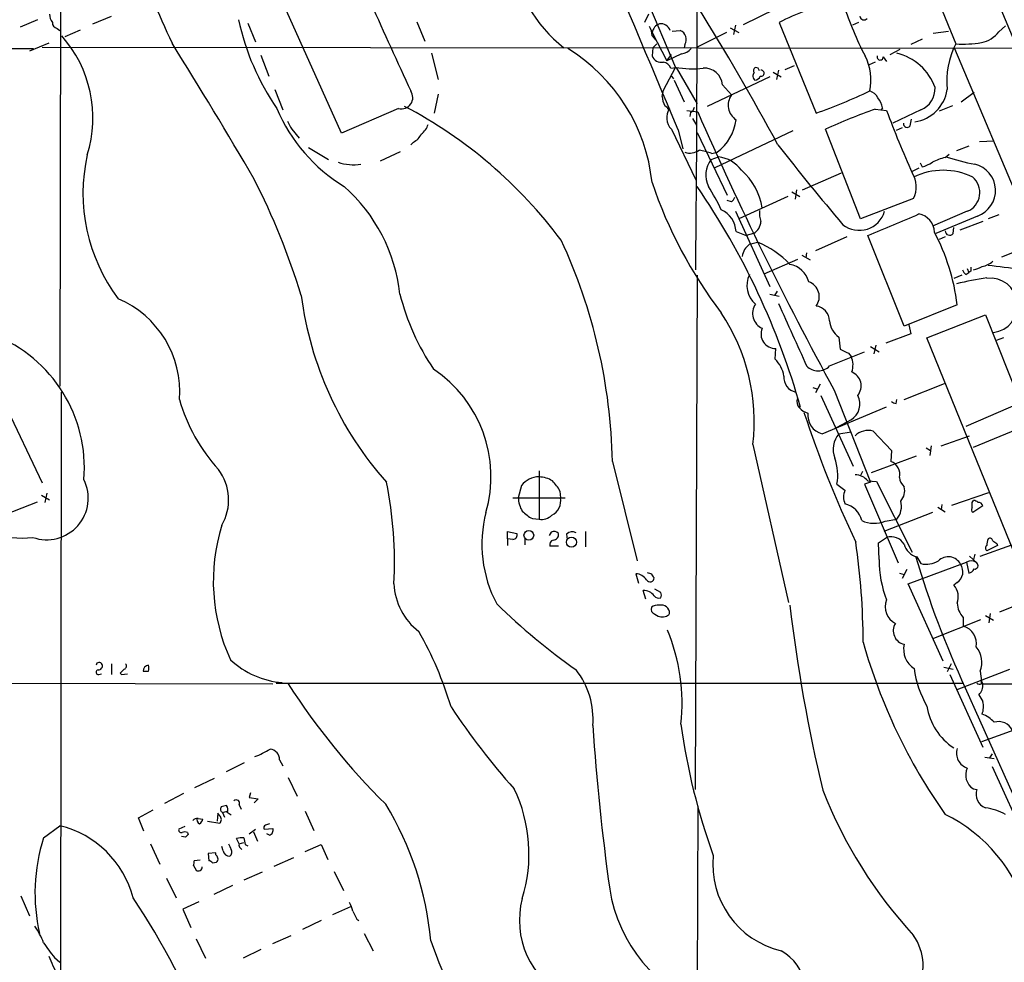
# Model space of a CAD drawing. Extents: x 13 to 1062, y 7 to 888.
# Drawn here: x 385 to 509, y 188 to 306 of the extents above; entities that cross this region are included whole.
import ezdxf

# ---------------------------------------------------------------- set-up
doc = ezdxf.new("R2010")
doc.units = 0
doc.header["$MEASUREMENT"] = 0
doc.layers.add('MAIN', color=5, linetype='CONTINUOUS')

msp = doc.modelspace()

# ---------------------------------------------------------------- linework, layer by layer
at = {"layer": 'MAIN'}
for p, q in [((464.82, 394.6313), (502.412, 303.3607)), ((389.7207, 348.488), (389.5513, 260.2653)), ((455.3373, 328.168), (467.106, 300.3973)), ((425.0267, 292.1), (414.6127, 315.2987)), ((475.6573, 305.816), (481.7533, 308.7793)), ((386.7573, 306.4087), (384.556, 305.4773)), ((393.7, 305.9007), (396.0707, 306.832)), ((463.7193, 307.086), (463.2113, 306.07)), ((389.2127, 305.308), (389.5513, 305.054)), ((390.2287, 304.292), (392.176, 305.1387)), ((413.258, 305.9853), (414.1893, 303.6147)), ((434.5093, 306.1547), (435.5253, 303.6993)), ((466.6827, 304.9693), (467.6987, 305.054)), ((473.964, 305.3927), (475.0647, 304.8)), ((474.6413, 305.7313), (474.3873, 304.546)), ((480.1447, 306.07), (484.8013, 294.64)), ((490.1353, 306.07), (489.3733, 305.7313)), ((507.8307, 304.8847), (508.6773, 305.6467)), ((464.1427, 304.8), (466.0053, 301.244)), ((464.1427, 304.3767), (464.566, 303.8687)), ((473.5407, 304.8), (469.8153, 302.9373)), ((498.1787, 303.9533), (496.7393, 303.276)), ((499.5333, 304.7153), (501.4807, 304.9693)), ((209.7193, 302.9373), (386.2493, 302.768)), ((388.1967, 303.4453), (385.7413, 302.4293)), ((387.35, 302.9373), (542.798, 302.768)), ((464.2273, 302.8527), (464.1427, 301.8367)), ((464.2273, 302.8527), (464.7353, 303.3607)), ((468.2913, 303.276), (468.2067, 302.8527)), ((494.1147, 302.006), (495.3847, 302.6833)), ((502.2427, 302.768), (549.7407, 189.9073)), ((414.8667, 301.9213), (415.8827, 299.2967)), ((436.372, 302.1753), (437.2187, 298.8733)), ((467.868, 302.0907), (466.0053, 301.244)), ((466.0053, 301.244), (466.598, 302.006)), ((493.268, 301.752), (493.6913, 301.1593)), ((465.582, 297.5187), (467.106, 300.3973)), ((466.5133, 300.3127), (467.1907, 300.3973)), ((467.1907, 300.3973), (469.8153, 295.8253)), ((477.52, 300.3127), (477.1813, 300.3973)), ((480.9067, 300.1433), (482.092, 300.6513)), ((492.252, 301.0747), (491.49, 300.736)), ((466.598, 299.2967), (466.852, 298.958)), ((478.9593, 299.212), (471.0853, 295.4867)), ((479.3827, 299.8047), (480.3987, 299.212)), ((480.06, 300.0587), (479.806, 298.8733)), ((416.6447, 297.6033), (417.6607, 295.0633)), ((466.9367, 298.7887), (468.2067, 296.0793)), ((473.0327, 298.196), (474.1333, 296.926)), ((437.2187, 297.0107), (436.7107, 294.64)), ((465.4127, 296.7567), (465.582, 297.5187)), ((503.0893, 296.0793), (504.698, 297.2647)), ((432.2233, 295.2327), (425.0267, 292.1)), ((466.09, 295.3173), (465.7513, 295.5713)), ((492.252, 295.148), (493.6913, 294.9787)), ((493.1833, 295.3173), (493.014, 295.0633)), ((501.9887, 295.5713), (500.2953, 294.894)), ((468.5453, 294.9787), (469.9, 294.8093)), ((468.9687, 294.7247), (468.884, 294.2167)), ((469.2227, 293.9627), (469.7307, 293.116)), ((498.0093, 295.0633), (494.4533, 293.37)), ((496.6547, 293.0313), (496.824, 293.878)), ((495.6387, 292.7773), (494.8767, 292.4387)), ((418.7613, 292.608), (419.6927, 291.5073)), ((466.598, 292.608), (469.646, 286.258)), ((467.4447, 292.5233), (468.0373, 290.1527)), ((469.8153, 292.1847), (473.6253, 284.3107)), ((472.1013, 287.782), (481.9227, 292.4387)), ((490.3893, 281.3473), (485.9867, 292.608)), ((420.878, 290.322), (423.418, 288.798)), ((434.086, 290.9993), (433.7473, 290.6607)), ((504.0207, 290.4913), (502.4967, 289.8987)), ((505.3753, 291.084), (507.238, 291.1687)), ((429.9373, 288.6287), (432.4773, 289.814)), ((471.5933, 288.798), (472.5247, 289.1367)), ((471.678, 289.56), (472.3553, 289.7293)), ((501.0573, 289.052), (501.5653, 289.4753)), ((497.7553, 287.6973), (496.9087, 287.274)), ((497.9247, 288.3747), (498.1787, 287.8667)), ((483.108, 284.988), (488.0187, 287.1047)), ((481.2453, 284.1413), (475.0647, 281.3473)), ((481.7533, 284.734), (482.7693, 284.1413)), ((482.346, 284.988), (482.1767, 283.8027)), ((474.1333, 283.464), (473.6253, 283.6333)), ((497.078, 283.8873), (490.3893, 281.3473)), ((474.6413, 282.2787), (478.9593, 272.796)), ((503.8513, 282.2787), (499.4487, 280.416)), ((505.1213, 281.686), (499.872, 279.4847)), ((507.8307, 281.8553), (506.476, 281.3473)), ((502.0733, 279.4847), (502.158, 280.2467)), ((505.7987, 281.0087), (502.92, 279.908)), ((474.726, 279.7387), (475.996, 279.2307)), ((476.9273, 279.4847), (475.996, 279.2307)), ((488.696, 279.0613), (484.7167, 277.2833)), ((495.8927, 267.8007), (491.3207, 279.2307)), ((501.0573, 279.0613), (500.2953, 278.7227)), ((476.4193, 278.13), (477.4353, 278.384)), ((483.0233, 276.7753), (484.0393, 276.1827)), ((483.616, 277.0293), (483.5313, 276.4367)), ((509.524, 277.0293), (508.1693, 276.5213)), ((478.282, 274.4047), (482.5153, 276.2673)), ((469.8153, 274.2353), (469.5613, 209.4653)), ((503.174, 274.2353), (502.158, 273.812)), ((503.682, 274.32), (504.0207, 274.574)), ((503.8513, 275.082), (504.0207, 274.574)), ((504.2747, 274.7433), (504.0207, 274.574)), ((478.9593, 271.8647), (480.1447, 271.6107)), ((479.8907, 272.2033), (479.552, 271.6953)), ((502.5813, 270.51), (495.8927, 267.8007)), ((498.7713, 266.3613), (506.1373, 269.24)), ((506.1373, 269.24), (510.54, 258.1487)), ((496.4853, 267.97), (496.7393, 266.8693)), ((496.7393, 266.8693), (493.6067, 265.684)), ((487.68, 266.446), (487.8493, 264.922)), ((492.3367, 265.43), (492.0827, 264.3293)), ((519.8533, 214.2913), (498.7713, 266.3613)), ((508.4233, 266.3613), (507.492, 266.0227)), ((479.6367, 263.652), (479.7213, 265.0067)), ((486.4947, 262.8053), (490.8973, 264.5833)), ((488.8653, 264.414), (489.204, 263.9907)), ((491.6593, 265.2607), (492.76, 264.5833)), ((485.3093, 260.5193), (484.7167, 259.4187)), ((495.8927, 258.572), (500.9727, 260.604)), ((389.7207, 259.5033), (389.636, 163.322)), ((484.378, 260.096), (484.886, 259.9267)), ((487.0873, 259.7573), (491.6593, 248.158)), ((382.6087, 258.064), (387.35, 248.0733)), ((485.394, 259.08), (489.458, 250.19)), ((494.8767, 258.064), (494.9613, 258.572)), ((510.54, 258.1487), (503.682, 255.1853)), ((485.5633, 254.254), (493.6913, 257.6407)), ((489.204, 256.032), (487.3413, 255.016)), ((487.68, 254.254), (489.204, 254.508)), ((491.998, 254.5927), (494.284, 252.1373)), ((504.6133, 252.5607), (511.3867, 255.3547)), ((500.5493, 252.73), (504.1053, 254)), ((476.8427, 252.8993), (481.33, 233.0027)), ((494.284, 252.1373), (494.1993, 250.7827)), ((498.6867, 252.476), (499.1947, 252.1373)), ((499.2793, 252.73), (499.11, 251.5447)), ((459.1473, 250.7827), (462.28, 238.252)), ((497.4167, 251.46), (491.744, 249.3433)), ((449.9187, 249.5973), (449.9187, 243.5013)), ((490.6433, 249.5127), (490.3893, 249.0047)), ((491.6593, 248.158), (490.8973, 247.904)), ((491.3207, 248.3273), (492.4213, 248.2427)), ((492.4213, 248.2427), (496.9087, 239.3527)), ((387.9427, 246.8033), (387.6887, 245.618)), ((447.7173, 247.7347), (447.294, 246.2107)), ((452.5433, 247.0573), (452.628, 246.2107)), ((487.426, 247.904), (488.442, 247.142)), ((490.8973, 247.904), (495.1307, 237.998)), ((501.904, 245.2793), (506.5607, 246.888)), ((378.3753, 242.4007), (386.7573, 245.7027)), ((387.2653, 246.5493), (388.2813, 245.9567)), ((446.6167, 246.2107), (453.2207, 246.2107)), ((504.444, 245.618), (504.6133, 245.872)), ((499.4487, 244.348), (493.3527, 241.9773)), ((500.126, 245.0253), (501.0573, 244.4327)), ((500.634, 245.364), (500.5493, 244.6867)), ((505.7987, 245.1947), (504.5287, 244.348)), ((449.072, 243.586), (449.9187, 243.5013)), ((493.522, 243.2473), (494.9613, 243.5013)), ((445.9393, 241.046), (445.9393, 241.9773)), ((445.9393, 241.9773), (447.1247, 241.7233)), ((451.4427, 241.8927), (451.1887, 241.4693)), ((455.7607, 241.9773), (455.7607, 240.03)), ((445.9393, 241.046), (445.9393, 240.1993)), ((446.6167, 240.9613), (445.9393, 241.046)), ((448.1407, 241.046), (448.1407, 240.284)), ((453.39, 241.6387), (453.4747, 240.9613)), ((492.6753, 240.538), (493.6913, 241.2153)), ((452.374, 240.1147), (451.2733, 240.1147)), ((492.76, 238.4213), (492.6753, 240.538)), ((505.46, 238.8447), (509.4393, 240.284)), ((507.6613, 240.1993), (506.3067, 239.522)), ((507.5767, 240.4533), (507.6613, 240.1993)), ((496.4007, 235.3733), (503.7667, 238.0827)), ((497.5013, 238.76), (498.0093, 237.9133)), ((503.7667, 238.0827), (504.0207, 236.728)), ((504.1053, 238.8447), (505.0367, 237.998)), ((504.7827, 239.0987), (504.6133, 238.4213)), ((496.2313, 237.1513), (495.6387, 236.0507)), ((462.1107, 236.6433), (462.4493, 235.458)), ((495.3, 236.728), (495.8927, 236.5587)), ((463.3807, 233.426), (463.042, 234.5267)), ((465.2433, 234.2727), (464.4813, 234.696)), ((500.8033, 225.6367), (496.4007, 235.3733)), ((502.5813, 235.5427), (502.158, 235.204)), ((511.9793, 233.426), (507.9153, 231.8173)), ((464.4813, 231.5633), (464.9047, 231.3093)), ((466.2593, 231.4787), (466.344, 231.648)), ((499.618, 228.5153), (505.5447, 230.886)), ((503.3433, 231.14), (503.3433, 230.0393)), ((506.1373, 231.394), (507.1533, 230.8013)), ((506.73, 231.648), (506.5607, 230.4627)), ((396.0707, 225.298), (396.0707, 223.9433)), ((500.888, 224.8747), (502.0733, 224.6207)), ((501.8193, 225.298), (501.3113, 224.282)), ((502.5813, 222.0807), (509.1853, 224.6207)), ((394.462, 223.9433), (394.8007, 224.028)), ((397.1713, 224.1127), (397.3407, 223.9433)), ((397.3407, 223.9433), (398.1027, 224.028)), ((501.65, 223.9433), (505.7987, 214.7993)), ((505.46, 224.3667), (505.6293, 223.0967)), ((362.6273, 222.9273), (416.3907, 222.758)), ((416.814, 222.8427), (503.2587, 222.8427)), ((503.5973, 222.25), (510.794, 206.1633)), ((505.6293, 222.758), (505.6293, 223.0967)), ((505.6293, 223.0967), (505.7987, 222.758)), ((505.7987, 222.758), (545.9307, 222.758)), ((511.4713, 217.5933), (505.6293, 215.4767)), ((506.0527, 213.5293), (507.238, 213.36)), ((506.984, 213.9527), (506.6453, 213.4447)), ((410.5487, 211.7513), (412.8347, 212.852)), ((417.2373, 213.1907), (417.6607, 212.4287)), ((506.984, 212.344), (511.302, 202.8613)), ((406.5693, 209.7193), (409.0247, 210.9047)), ((418.338, 210.9893), (419.4387, 208.6187)), ((405.13, 208.9573), (402.7593, 207.6873)), ((413.5967, 209.042), (413.4273, 208.4493)), ((413.4273, 208.4493), (414.528, 208.28)), ((504.6133, 209.55), (505.0367, 209.4653)), ((412.1573, 207.518), (412.4113, 207.01)), ((414.528, 208.28), (414.02, 207.772)), ((469.9, 207.3487), (469.7307, 164.592)), ((399.4573, 205.9093), (401.32, 206.9253)), ((400.1347, 204.216), (399.4573, 205.9093)), ((409.448, 206.502), (409.3633, 205.486)), ((409.702, 206.1633), (409.448, 206.502)), ((410.0407, 206.5867), (410.6333, 206.756)), ((410.0407, 206.5867), (410.2947, 205.994)), ((420.4547, 206.756), (421.5553, 204.3007)), ((387.5193, 203.3693), (389.5513, 204.8933)), ((405.2993, 204.8087), (404.5373, 204.47)), ((406.9927, 205.8247), (407.5853, 205.74)), ((408.178, 205.486), (409.702, 205.232)), ((405.384, 203.454), (404.876, 203.5387)), ((405.638, 204.0467), (405.7227, 203.7927)), ((413.4273, 203.8773), (414.1893, 204.47)), ((413.9353, 204.1313), (414.4433, 202.946)), ((415.29, 204.47), (416.3907, 204.5547)), ((415.9673, 203.708), (415.6287, 203.8773)), ((400.9813, 202.6073), (402.1667, 200.0673)), ((410.1253, 201.7607), (409.956, 202.2687)), ((412.1573, 202.6073), (411.8187, 203.2847)), ((412.1573, 202.6073), (412.75, 202.7767)), ((412.9193, 202.5227), (413.258, 202.3533)), ((420.4547, 201.676), (422.4867, 202.5227)), ((422.4867, 202.5227), (423.3333, 200.66)), ((409.194, 201.5067), (408.2627, 201.422)), ((408.2627, 201.422), (408.3473, 200.4907)), ((409.194, 201.2527), (409.194, 201.5067)), ((412.3267, 202.0993), (412.496, 201.93)), ((416.56, 199.8133), (419.0153, 200.914)), ((406.4, 199.898), (406.7387, 199.3053)), ((407.2467, 200.5753), (406.4847, 200.4907)), ((408.7707, 200.2367), (409.2787, 200.3213)), ((415.036, 199.0513), (412.75, 198.0353)), ((424.0953, 199.136), (425.2807, 196.7653)), ((403.0133, 198.2893), (404.1987, 195.834)), ((411.3107, 197.358), (408.94, 196.2573)), ((384.6407, 196.088), (385.7413, 193.548)), ((407.0773, 195.326), (405.0453, 194.3947)), ((423.926, 193.7173), (426.212, 194.7333)), ((405.0453, 194.3947), (406.0613, 192.1087)), ((422.4867, 192.9553), (420.116, 191.8547)), ((426.974, 193.1247), (427.228, 192.9553)), ((416.3907, 190.0767), (418.6767, 191.0927)), ((427.9053, 191.3467), (429.006, 189.1453)), ((406.7387, 190.6693), (407.924, 188.214)), ((414.8667, 189.3147), (412.6653, 188.214)), ((388.874, 188.2987), (389.5513, 187.706))]:
    msp.add_line(p, q, dxfattribs=at)
for centre, radius in [((448.6281, 241.4869), 0.6126), ((453.9932, 240.6174), 0.6298)]:
    msp.add_circle(centre, radius, dxfattribs=at)
for centre, radius, start, end in [((32487.4302, 13522.15), 34602.0041, 202.28581166, 202.82275172), ((-2986.9941, 310.7034), 3456.8254, 359.40677, 0.7160996), ((-1995.9078, -737.6017), 2670.068, 22.6937113, 23.9063401), ((569.1051, 379.5012), 182.0616, 196.87747, 204.692502), ((5932.0708, 2806.0877), 6043.5838, 204.29603594, 204.52521902), ((464.6422, 317.3983), 18.599, 189.114697, 231.449836), ((502.6132, 259.7196), 51.5092, 107.740536, 115.861932), ((224.2493, 153.8174), 290.0377, 28.151988, 32.117321), ((528.8775, 321.5804), 42.7303, 198.147674, 207.519686), ((389.6576, 306.9803), 1.3804, 175.608298, 221.260899), ((442.4782, 312.9084), 31.0925, 192.066352, 214.644876), ((490.8235, 306.8999), 0.5232, 187.45643, 322.032818), ((389.3609, 306.0348), 0.7417, 177.279935, 258.474956), ((462.2944, 304.4896), 1.8517, 356.504536, 35.389486), ((465.658, 304.4623), 1.5524, 112.097481, 167.436366), ((465.1867, 304.5739), 1.3316, 21.134206, 94.855119), ((467.2331, 303.9111), 1.2341, 329.029078, 67.834769), ((378.1497, 294.0359), 15.5816, 342.655145, 41.579305), ((504.9155, 307.1559), 3.6955, 281.13692, 322.078239), ((-69.2831, 6.1171), 558.6665, 30.105731, 32.154933), ((441.7605, 283.6083), 22.5012, 5.894997, 58.374682), ((467.4913, 304.1257), 2.0696, 280.487343, 319.00263), ((511.2745, 298.6825), 10.0215, 152.172013, 186.182097), ((503.2166, 318.7243), 15.3847, 267.002128, 279.022656), ((465.3313, 302.3415), 1.2914, 203.010996, 281.194205), ((485.0946, 298.8029), 6.6231, 348.071822, 27.262226), ((492.8785, 301.7182), 0.3909, 162.35305, 4.959584), ((493.4117, 295.5876), 6.7675, 19.595621, 76.763164), ((465.3184, 299.8025), 1.2992, 23.121578, 78.293952), ((469.1371, 312.4798), 12.252, 260.457646, 276.750598), ((470.7145, 297.9894), 2.3273, 5.092795, 93.379616), ((477.3719, 299.9899), 0.4498, 115.072302, 216.86735), ((392.8997, 257.8034), 94.6976, 26.443722, 26.672824), ((477.4681, 299.292), 0.6255, 136.820461, 233.575284), ((477.0182, 299.5988), 0.8139, 275.534773, 338.212969), ((477.8695, 299.6718), 0.3871, 255.716035, 91.59895), ((496.5212, 298.3294), 4.8448, 278.619475, 351.380525), ((496.9321, 297.7115), 2.8589, 292.134863, 2.923254), ((432.5923, 296.6054), 1.4215, 254.953817, 35.655755), ((468.3521, 296.9553), 2.9461, 183.865304, 208.019406), ((475.9802, 295.653), 2.2431, 145.422938, 236.003886), ((461.3243, 361.1619), 70.5431, 289.439026, 295.392787), ((490.9471, 295.648), 1.8931, 29.747509, 70.638536), ((488.9594, 294.1196), 4.3904, 15.83085, 34.198608), ((436.3803, 303.4669), 21.1503, 202.912103, 238.614302), ((405.5644, 243.4074), 58.8571, 36.76817, 62.232206), ((468.0318, 294.0714), 2.0487, 145.469872, 225.585357), ((466.217, 295.275), 0.1339, 161.578587, 341.578587), ((468.6662, 295.4808), 0.8143, 291.805329, 354.446932), ((517.7665, 223.2155), 76.3235, 109.529626, 114.606439), ((873.0427, 470.7454), 439.8608, 203.577009, 208.66386), ((608.5401, 337.3128), 122.4027, 200.234252, 204.216634), ((672.4871, 420.1059), 283.9586, 206.450451, 206.679652), ((433.7468, 293.8783), 2.3038, 306.033225, 342.895077), ((468.8061, 294.5231), 5.9647, 306.515247, 352.972087), ((496.2775, 293.3161), 0.4726, 173.450945, 322.945841), ((433.112, 292.9893), 2.2156, 296.079309, 333.920691), ((759.0668, 509.77), 354.8252, 218.134768, 220.233839), ((414.5106, 284.5316), 22.0304, 167.257903, 217.004357), ((468.9485, 291.4786), 1.8687, 249.409145, 306.853341), ((467.978, 278.767), 11.4096, 71.077527, 79.43837), ((472.0247, 284.9935), 4.1733, 35.945613, 83.11884), ((502.5783, 282.4449), 6.7799, 102.964023, 117.490267), ((511.451, 321.8517), 34.3008, 252.509558, 258.78995), ((426.576, 294.3774), 6.2382, 251.565051, 278.350786), ((473.9712, 286.85), 3.0739, 140.675315, 207.90638), ((496.981, 292.0906), 4.3904, 285.83085, 304.198608), ((504.0111, 284.8968), 3.3973, 289.073877, 76.872274), ((470.0884, 281.4039), 8.045, 9.285526, 48.651004), ((494.1127, 285.3444), 3.304, 333.831252, 32.193614), ((500.8033, 278.8235), 8.6198, 64.393367, 115.606034), ((502.8598, 284.6464), 2.5669, 292.722026, 49.445916), ((336.4795, 246.4451), 87.2029, 16.831429, 27.22758), ((411.3241, 269.5313), 21.1974, 6.319894, 48.516675), ((518.3968, 304.1965), 57.25, 198.617717, 217.312155), ((392.4344, 232.211), 93.9046, 15.658411, 34.508991), ((450.3553, 272.148), 24.7528, 24.589546, 32.400269), ((473.456, 284.3954), 1.1516, 306.024081, 342.896174), ((471.6311, 279.6059), 3.0977, 2.457015, 66.560728), ((480.4826, 282.0247), 2.8137, 173.088405, 201.166896), ((490.2395, 283.2086), 3.3302, 231.973516, 343.785904), ((-182.7935, 1889.2509), 1745.4498, 292.7190227, 292.9482033), ((497.3222, 279.5986), 2.3811, 1.333171, 79.520178), ((475.9567, 281.1245), 1.9055, 300.621351, 356.515946), ((476.1955, 267.2286), 26.5891, 7.089041, 27.859966), ((501.6258, 279.8354), 0.5686, 181.219304, 321.914657), ((389.6717, 249.4046), 69.4893, 1.136355, 24.878119), ((477.8124, 276.2321), 2.3543, 126.279481, 170.861757), ((472.9486, 267.5053), 11.7676, 43.395419, 67.58729), ((480.9879, 272.662), 2.9723, 14.151722, 80.092742), ((504.0347, 278.0599), 3.1999, 280.417271, 301.654071), ((505.3331, 277.7912), 2.4846, 278.818572, 314.310234), ((635.5087, 1291.2565), 1023.914, 262.7603901, 262.9895717), ((479.134, 272.9347), 3.0477, 152.96497, 230.155435), ((504.3586, 275.2507), 1.1507, 197.082228, 233.98361), ((631.2746, 274.9973), 127.0002, 179.885409, 180.114592), ((483.2508, 271.5332), 1.9561, 322.435873, 71.5456), ((511.8322, 236.3633), 37.9379, 98.374675, 104.245249), ((506.73, 270.4253), 3.4359, 276.952715, 96.952513), ((463.7395, 277.4766), 44.1728, 187.520407, 221.584614), ((461.7908, 279.3024), 30.3244, 194.19787, 213.916241), ((391.9081, 259.546), 12.7511, 355.619181, 66.868435), ((478.8547, 269.4179), 2.0457, 144.883621, 246.16406), ((2450.3404, 1155.7433), 2159.9405, 204.189956, 204.4191386), ((484.6001, 268.4567), 1.8947, 0.644119, 83.904255), ((452.2888, 255.7858), 24.723, 353.295213, 33.674384), ((489.2492, 268.7231), 2.7654, 185.084882, 235.428414), ((374.6624, 249.9546), 17.996, 355.35325, 68.513592), ((479.6684, 266.8059), 1.8, 155.696199, 271.684123), ((615.3372, 518.6278), 283.9363, 243.320339, 243.549558), ((477.2425, 261.0626), 3.5266, 7.70297, 47.243042), ((487.0673, 262.9222), 2.389, 338.413703, 26.568269), ((427.6439, 248.8666), 16.2279, 343.832483, 56.392678), ((485.0554, 264.2024), 2.0059, 224.145626, 315.852385), ((488.5797, 260.2814), 1.8992, 320.760686, 68.079826), ((482.6666, 261.3948), 1.9344, 175.834825, 257.905864), ((426.0719, 264.7626), 22.3254, 196.098532, 222.19823), ((483.4746, 258.3179), 1.0975, 162.019049, 223.966292), ((488.0546, 257.9929), 2.2729, 300.377101, 28.573241), ((495.4676, 260.2613), 2.2754, 238.655783, 254.948065), ((484.1149, 258.6472), 1.7989, 217.342553, 259.442757), ((617.0494, 300.8634), 140.7913, 198.168327, 205.332607), ((486.16, 256.5728), 2.3943, 172.659793, 255.569096), ((489.9412, 252.3108), 2.9815, 139.325334, 201.750022), ((491.3631, 252.3365), 2.3438, 74.283273, 134.785656), ((481.0281, 249.0726), 6.5038, 349.648822, 19.148981), ((493.6697, 249.1817), 1.6863, 345.191585, 71.696133), ((404.504, 245.9373), 6.3208, 329.605234, 37.289596), ((387.9041, 246.162), 5.2436, 250.62688, 26.438977), ((381.2686, 238.1306), 50.4375, 356.866213, 11.467284), ((449.8617, 246.1974), 2.6385, 88.76214, 144.36362), ((449.7202, 245.0977), 3.7429, 59.639545, 86.959938), ((447.8786, 244.6131), 5.2663, 27.653548, 44.852291), ((489.72, 247.027), 2.0623, 39.088064, 90.222259), ((497.2611, 248.9904), 1.9757, 186.968545, 226.16278), ((490.3317, 246.2953), 2.0707, 155.864732, 204.132743), ((494.081, 247.0573), 1.8816, 317.548103, 15.663476), ((451.0325, 246.4093), 3.7438, 183.04086, 210.356135), ((450.5538, 245.8719), 2.1017, 297.594111, 9.276775), ((493.0354, 245.1287), 2.5214, 319.801938, 15.141319), ((335.094, 245.2794), 169.3503, 359.885409, 0.114558), ((504.554, 244.9151), 0.9587, 47.151439, 86.453861), ((505.2417, 245.0414), 0.5777, 15.388205, 93.542927), ((384.821, 250.7901), 9.6686, 215.360498, 277.988555), ((458.7465, 240.3365), 16.0267, 165.504637, 207.915522), ((451.5162, 248.2507), 5.2663, 225.147709, 242.346452), ((487.7587, 242.6487), 2.8822, 13.714168, 76.285832), ((504.7827, 244.6867), 0.4234, 143.132809, 233.132809), ((450.2204, 245.3468), 1.87, 260.715488, 314.337024), ((492.1425, 246.8649), 3.8717, 245.853294, 290.873358), ((432.5982, 235.7087), 23.7086, 162.749977, 204.688401), ((451.7813, 241.1096), 0.8532, 45.997256, 113.382889), ((454.1096, 240.8345), 1.0792, 64.43462, 131.822252), ((446.6167, 241.5117), 0.5503, 270, 22.613458), ((451.884, 240.274), 0.6311, 107.263584, 194.619728), ((451.6493, 241.6088), 0.7336, 273.704459, 8.97831), ((404.9075, 228.0139), 85.8205, 359.995594, 8.448513), ((494.2581, 239.4038), 1.8981, 30.55324, 107.374373), ((508.5059, 240.1998), 2.1992, 157.370315, 180.013027), ((506.6877, 240.7214), 0.3875, 10.497939, 123.11188), ((592.0053, 367.6341), 152.6537, 236.192759, 236.421922), ((498.1193, 240.9866), 2.3107, 195.509777, 254.487834), ((506.5605, 239.8606), 0.4232, 126.84553, 233.14635), ((506.049, 238.2322), 13.2904, 179.184747, 201.592546), ((612.6779, 272.9133), 120.272, 196.455049, 204.912864), ((498.6866, 240.8348), 2.999, 256.947531, 300.544686), ((501.4538, 237.0247), 1.7469, 27.402615, 135.366443), ((504.3438, 237.1727), 1.0776, 49.984071, 122.381882), ((501.6499, 236.8974), 1.644, 304.509779, 34.504933), ((503.9422, 237.5381), 0.8139, 275.534773, 338.212969), ((504.7747, 237.6582), 0.4291, 259.703513, 52.366275), ((461.9717, 234.8112), 1.8374, 35.619965, 85.661326), ((463.9075, 236.0946), 0.4909, 205.750845, 4.755887), ((506.154, 363.7279), 133.8752, 251.443679, 251.672862), ((465.159, 237.0105), 1.1606, 198.444316, 228.944106), ((439.6966, 235.7547), 8.0749, 182.707242, 232.342331), ((463.1267, 233.0028), 1.5263, 33.684862, 93.181288), ((500.4201, 233.7), 2.2983, 340.108051, 40.873315), ((465.0317, 234.4281), 0.8592, 222.349049, 284.256188), ((464.6084, 233.934), 0.7196, 331.921424, 28.078576), ((495.8373, 232.4523), 2.3228, 157.497774, 243.255138), ((503.4847, 293.5902), 84.6204, 225.889075, 234.690992), ((464.693, 232.1983), 0.6694, 161.562344, 251.562344), ((464.9259, 231.0976), 1.5734, 84.598854, 123.476964), ((465.3264, 231.6778), 1.018, 358.322596, 104.355672), ((686.0138, 257.0938), 205.9684, 186.811856, 193.39438), ((505.2595, 233.0135), 2.6799, 182.042204, 224.354454), ((465.4326, 232.589), 1.3843, 247.582944, 306.670394), ((443.9505, 220.321), 23.9789, 353.671893, 22.587902), ((496.2639, 229.4521), 1.7389, 147.828018, 257.674191), ((502.7125, 227.8474), 2.2809, 349.064474, 73.944877), ((396.206, 207.2253), 44.4601, 16.535828, 29.8612), ((559.4192, 247.4444), 71.3882, 195.799575, 215.161901), ((498.6818, 227.1268), 2.8586, 167.3401, 237.898371), ((502.7932, 225.4886), 2.8931, 337.183925, 41.739618), ((418.4838, 233.8047), 10.9152, 227.122113, 265.229296), ((394.4197, 224.2397), 0.2993, 98.143638, 278.121983), ((394.5151, 225.0734), 0.3957, 20.701771, 171.966145), ((394.4257, 225.0288), 0.4952, 264.390726, 21.872304), ((524.4252, 97.3668), 179.6053, 134.885409, 135.114591), ((397.5382, 225.0158), 0.4196, 289.652905, 42.26634), ((400.8311, 224.3544), 0.7812, 97.635354, 179.097837), ((399.4893, 224.7477), 1.2953, 342.894019, 17.105981), ((446.6538, 218.3175), 10.0707, 355.393503, 38.132462), ((509.2951, 226.178), 12.2215, 186.921029, 210.560624), ((400.3887, 393.6666), 169.3002, 269.885375, 270.114592), ((493.6897, 271.2473), 89.6052, 212.76154, 225.257541), ((505.4599, 223.6879), 0.9452, 243.402419, 280.324365), ((504.3044, 222.5458), 1.5093, 310.803461, 8.082321), ((717.1945, 347.9799), 246.8296, 210.85116, 211.080343), ((513.6, 269.2607), 89.6074, 213.441578, 221.786696), ((506.1911, 221.0339), 7.4965, 188.205223, 237.452779), ((503.2235, 219.8857), 2.6612, 339.368105, 14.604389), ((504.5296, 215.5204), 3.6265, 41.682348, 70.937517), ((737.821, 236.036), 281.7388, 183.770523, 187.977581), ((548.1419, 228.7034), 81.1114, 187.812346, 199.844964), ((507.7917, 216.0982), 1.9156, 25.271487, 106.801235), ((410.6407, 223.3586), 10.342, 289.569228, 301.549613), ((415.929, 213.2418), 1.3093, 357.76326, 84.609455), ((504.4439, 214.0373), 1.9546, 162.348352, 252.351146), ((505.6488, 211.2736), 2.0107, 153.375055, 239.003502), ((429.7077, 201.355), 18.9427, 342.786771, 25.63396), ((540.4789, 230.9341), 58.915, 201.459222, 222.551483), ((506.7554, 208.8848), 1.8141, 161.337331, 250.078688), ((410.2311, 206.9942), 0.4497, 143.135198, 244.956172), ((452.5364, 37.9929), 174.5652, 103.917664, 104.146839), ((409.926, 206.9435), 0.7922, 333.231177, 38.187691), ((411.7898, 207.7335), 0.4261, 329.612872, 136.645267), ((396.1096, 186.6847), 40.3505, 5.304846, 31.225468), ((504.7844, 198.8866), 8.4023, 62.398955, 80.734197), ((407.5264, 205.7655), 0.7176, 168.441114, 239.482638), ((409.2787, 205.6977), 0.6293, 312.269402, 47.724474), ((326.2046, 79.4058), 152.6538, 56.192749, 56.421911), ((492.2366, 188.3722), 20.0096, 15.997354, 63.843578), ((386.6372, 192.6945), 12.542, 14.496278, 76.564733), ((406.8657, 205.1332), 0.7031, 79.593107, 141.519638), ((406.4854, 206.078), 1.1507, 306.016391, 342.917772), ((415.6288, 204.6393), 0.3787, 116.585347, 206.551521), ((458.0408, 78.0553), 133.8752, 108.317001, 108.54617), ((409.0881, 196.4359), 22.6558, 162.179735, 192.981196), ((404.8618, 204.3712), 0.3392, 163.066164, 286.949994), ((405.2993, 203.4112), 0.7201, 61.943894, 118.049084), ((490.2033, 118.9734), 119.7133, 134.885375, 135.114625), ((412.5384, 200.5306), 2.8466, 85.73699, 104.645007), ((418.1414, 204.0072), 5.429, 186.747755, 195.868999), ((415.7557, 204.343), 0.6694, 288.429535, 18.437656), ((580.3169, 286.9286), 189.3281, 206.44709, 206.676246), ((412.4961, 202.438), 0.3787, 153.44848, 243.428183), ((408.8979, 200.7872), 0.5517, 4.376403, 57.539959), ((410.9099, 201.8736), 0.7927, 188.188368, 274.492942), ((410.5909, 201.5998), 0.6419, 306.421795, 30.960695), ((483.0312, 200.0702), 11.2377, 174.393865, 256.452091), ((405.5525, 200.3215), 0.9474, 333.448472, 10.287538), ((407.0139, 199.7075), 0.4873, 235.618634, 2.493639), ((408.3047, 199.9399), 0.5524, 32.493463, 85.577431), ((409.1091, 200.66), 0.3788, 296.598874, 26.54476), ((477.9257, 200.01), 19.3628, 189.138722, 249.579856), ((323.8073, 145.4888), 90.3081, 7.901376, 33.881904), ((423.3202, 193.5625), 3.1985, 10.414759, 31.659608), ((458.139, 192.9785), 10.7019, 164.994781, 243.656421), ((680.7198, 320.6326), 283.981, 206.45046, 206.679643), ((375.9469, 185.4886), 12.4802, 21.987855, 32.957391), ((491.5774, 187.2667), 6.7004, 330.631859, 34.820949), ((853.8344, 527.8961), 575.773, 215.9144259, 216.1436147), ((504.1453, 213.9477), 71.8226, 199.125977, 211.476806), ((477.541, 183.8963), 5.9765, 317.152158, 61.434912), ((981.3822, 441.2837), 644.8138, 203.0837062, 203.312888)]:
    msp.add_arc(centre, radius, start, end, dxfattribs=at)

doc.saveas('drawing.dxf')
